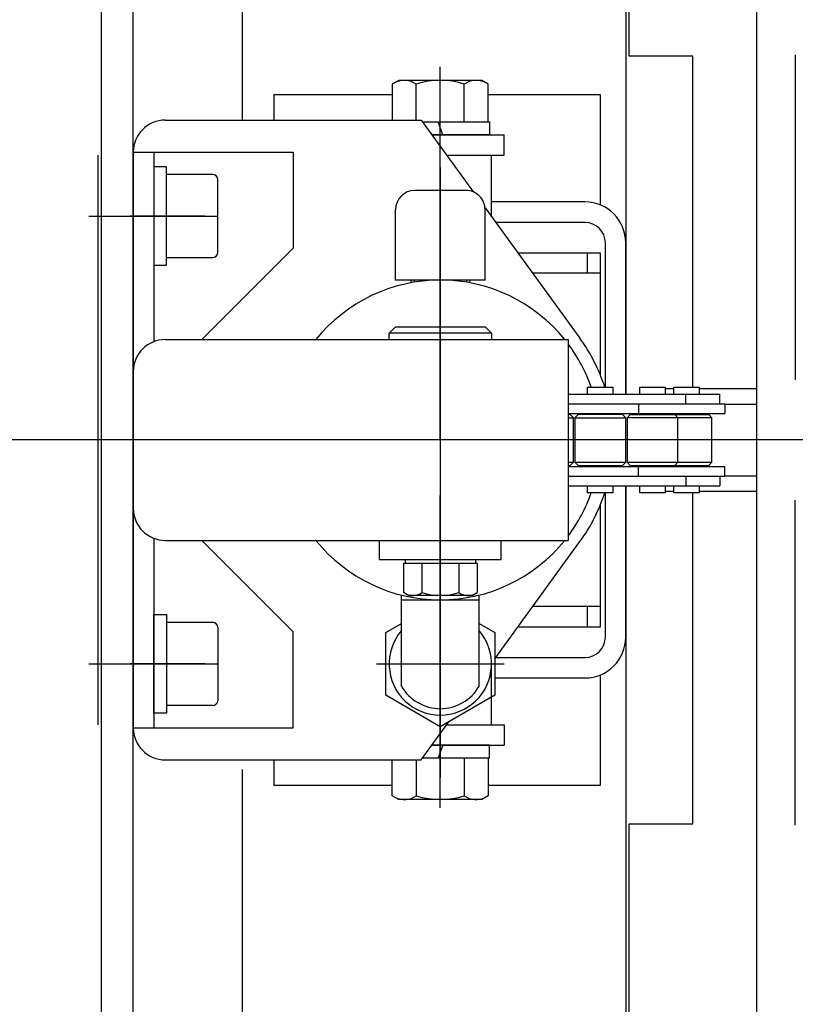
# Model space of a CAD drawing. Units: millimetres. Extents: x 17 to 349, y 11 to 246.
# Drawn here: x 153 to 161, y 200 to 210 of the extents above; entities that cross this region are included whole.
import ezdxf

# ---------------------------------------------------------------- set-up
doc = ezdxf.new("R2010")
doc.units = ezdxf.units.MM
for name, pattern in [('CENTER', [51, 31.8, -6.4, 6.4, -6.4]), ('DASHED', [19.1, 12.7, -6.4]), ('PHANTOM', [63.8, 31.8, -6.4, 6.4, -6.4, 6.4, -6.4])]:
    doc.linetypes.add(name, pattern=pattern)
for name, color, linetype in [('LAYER002', 7, 'Continuous'), ('LAYER003', 7, 'Continuous'), ('LAYER005', 7, 'Continuous'), ('LAYER010', 7, 'Continuous')]:
    doc.layers.add(name, color=color, linetype=linetype)

msp = doc.modelspace()

# ---------------------------------------------------------------- linework, layer by layer
at = {"color": 6, "linetype": 'CENTER', "lineweight": -3}
for p, q in [((157.348194, 205.968448), (157.348194, 209.858177)), ((153.684217, 208.301781), (154.734351, 208.301781)), ((157.348194, 208.018277), (157.348194, 203.951415)), ((157.348194, 202.134017), (157.348194, 205.39151)), ((153.684217, 203.635114), (154.734351, 203.635114))]:
    msp.add_line(p, q, dxfattribs=at)
at = {"color": 5, "linetype": 'CENTER', "lineweight": -3}
for p, q in [((157.348194, 208.652741), (157.348194, 209.486095)), ((157.348194, 203.284154), (157.348194, 202.450801))]:
    msp.add_line(p, q, dxfattribs=at)
at = {"color": 7, "linetype": 'Continuous', "lineweight": -3}
for p, q in [((154.481527, 209.301781), (157.148194, 209.301781)), ((157.148194, 209.301781), (157.693822, 208.5522)), ((154.148194, 208.968448), (154.148194, 202.968448)), ((154.148194, 208.968448), (155.814861, 208.968448)), ((154.361527, 208.968448), (154.361527, 206.992765)), ((155.814861, 208.968448), (155.814861, 207.968448)), ((157.813987, 208.387119), (158.803477, 207.027765)), ((155.814861, 207.968448), (154.861527, 207.015114)), ((154.361527, 204.94413), (154.361527, 202.968448)), ((155.814861, 203.968448), (154.861527, 204.921781)), ((157.914861, 203.688356), (158.803477, 204.909131)), ((155.814861, 202.968448), (155.814861, 203.968448)), ((154.148194, 202.968448), (155.814861, 202.968448)), ((157.148194, 202.635114), (157.437228, 203.032188)), ((154.481527, 202.635114), (157.148194, 202.635114))]:
    msp.add_line(p, q, dxfattribs=at)
at = {"color": 3, "linetype": 'Continuous', "lineweight": -3}
for p, q in [((157.259807, 209.148448), (158.014861, 209.148448)), ((158.014861, 208.935114), (158.014861, 209.148448)), ((157.415095, 208.935114), (158.014861, 208.935114)), ((157.415095, 203.001781), (158.014861, 203.001781)), ((158.014861, 203.001781), (158.014861, 202.788448)), ((157.259807, 202.788448), (158.014861, 202.788448))]:
    msp.add_line(p, q, dxfattribs=at)
at = {"color": 5, "linetype": 'DASHED', "lineweight": -3}
msp.add_line((153.781527, 203.001781), (153.781527, 208.935114), dxfattribs=at)
at = {"color": 2, "linetype": 'Continuous', "lineweight": -3}
for p, q in [((157.415095, 208.935114), (157.881527, 208.935114)), ((157.881527, 208.294332), (157.881527, 208.935114)), ((157.881527, 203.001781), (157.881527, 203.642563))]:
    msp.add_line(p, q, dxfattribs=at)
at = {"color": 8, "linetype": 'Continuous', "lineweight": -3}
for p, q in [((157.614861, 208.568448), (157.081527, 208.568448)), ((156.881527, 207.635114), (156.881527, 208.368448)), ((157.814861, 207.635114), (157.814861, 208.368448)), ((157.814861, 207.635114), (156.881527, 207.635114)), ((157.041527, 207.635114), (157.042937, 207.606921)), ((157.074819, 207.636779), (157.076021, 207.612741)), ((157.621569, 207.636779), (157.620367, 207.612741)), ((157.654861, 207.635114), (157.653451, 207.606921))]:
    msp.add_line(p, q, dxfattribs=at)
at = {"color": 7, "linetype": 'Continuous', "lineweight": -3}
for centre, radius, start, end in [((154.481527, 208.968448), 0.333333, 90, 180), ((157.348194, 205.968448), 1.8, 17.780448, 36.051303), ((157.348194, 205.968448), 1.8, 323.948697, 342.219552), ((154.481527, 202.968448), 0.333333, 180, 270)]:
    msp.add_arc(centre, radius, start, end, dxfattribs=at)
at = {"color": 8, "linetype": 'Continuous', "lineweight": -3}
msp.add_arc((157.081527, 208.368448), 0.2, 90, 180, dxfattribs=at)
at = {"color": 8, "linetype": 'CENTER', "lineweight": -3}
msp.add_arc((157.614861, 208.368448), 0.2, 0, 90, dxfattribs=at)
at = {"color": 3, "linetype": 'Continuous', "lineweight": -3}
msp.add_point((157.348194, 205.968448), dxfattribs=at)
at = {"layer": 'LAYER002', "color": 7, "linetype": 'Continuous', "lineweight": -3}
for p, q in [((160.648194, 190.148448), (160.648194, 221.788448)), ((155.281527, 218.068448), (155.281527, 209.301781)), ((159.281527, 216.968448), (159.281527, 206.445114)), ((159.314861, 209.968448), (159.314861, 216.968448)), ((159.981527, 209.968448), (159.314861, 209.968448)), ((159.981527, 206.518114), (159.981527, 209.968448)), ((156.914861, 209.715114), (156.847824, 209.67641)), ((157.781527, 209.715114), (156.914861, 209.715114)), ((157.848564, 209.67641), (157.781527, 209.715114)), ((156.847824, 209.67641), (156.847824, 209.301781)), ((157.098009, 209.301781), (157.098009, 209.67641)), ((157.598379, 209.281781), (157.598379, 209.67641)), ((157.848564, 209.281781), (157.848564, 209.67641)), ((157.162752, 209.281781), (157.861527, 209.281781)), ((157.374861, 209.148448), (157.326331, 209.281781)), ((157.861527, 209.281781), (157.861527, 209.148448)), ((157.861527, 209.148448), (157.259807, 209.148448)), ((154.361527, 208.815118), (154.361527, 207.788451)), ((154.494861, 208.815118), (154.361527, 208.815118)), ((154.494861, 207.788451), (154.494861, 208.815118)), ((154.974861, 208.735118), (154.494861, 208.735118)), ((155.028194, 207.921784), (155.028194, 208.681784)), ((154.494861, 207.868451), (154.974861, 207.868451)), ((154.361527, 207.788451), (154.494861, 207.788451)), ((158.681527, 206.445114), (160.261527, 206.445114)), ((158.883058, 206.445114), (158.883058, 206.518114)), ((158.883058, 206.518114), (159.147725, 206.518114)), ((159.147725, 206.518114), (159.147725, 206.445114)), ((159.427262, 206.445114), (159.427262, 206.518114)), ((159.427262, 206.518114), (159.691929, 206.518114)), ((159.691929, 206.518114), (159.691929, 206.445114)), ((159.782527, 206.501781), (159.691929, 206.501781)), ((159.782527, 206.445114), (159.782527, 206.518114)), ((159.782527, 206.518114), (160.047194, 206.518114)), ((159.906262, 206.345114), (159.906262, 206.445114)), ((160.047194, 206.518114), (160.047194, 206.445114)), ((160.648194, 206.501781), (160.047194, 206.501781)), ((160.261527, 206.345114), (160.261527, 206.445114)), ((158.681527, 206.345114), (160.314861, 206.345114)), ((159.415391, 206.345114), (159.415391, 206.245114)), ((160.314861, 206.345114), (160.314861, 206.245114)), ((160.314861, 206.341781), (160.648194, 206.341781)), ((158.681527, 206.245114), (160.314861, 206.245114)), ((158.702521, 206.233448), (158.681527, 206.233448)), ((158.735854, 206.200114), (158.702521, 206.233448)), ((158.784058, 206.233448), (158.750725, 206.200114)), ((159.246725, 206.233448), (158.784058, 206.233448)), ((158.883058, 206.245114), (158.883058, 206.233448)), ((159.147725, 206.245114), (159.147725, 206.233448)), ((159.280058, 206.200114), (159.246725, 206.233448)), ((159.328262, 206.233448), (159.294929, 206.200114)), ((159.328262, 206.233448), (160.146194, 206.233448)), ((159.427262, 206.245114), (159.427262, 206.233448)), ((159.691929, 206.245114), (159.691929, 206.233448)), ((159.782527, 206.245114), (159.782527, 206.233448)), ((159.824262, 206.200114), (159.790929, 206.233448)), ((160.047194, 206.245114), (160.047194, 206.233448)), ((160.179527, 206.200114), (160.146194, 206.233448)), ((158.681527, 206.200114), (158.735854, 206.200114)), ((158.735854, 205.736781), (158.735854, 206.200114)), ((158.750725, 206.200114), (159.280058, 206.200114)), ((158.750725, 206.200114), (158.750725, 205.736781)), ((159.280058, 205.736781), (159.280058, 206.200114)), ((160.179527, 206.200114), (159.294929, 206.200114)), ((159.294929, 206.200114), (159.294929, 205.736781)), ((159.824262, 205.736781), (159.824262, 206.200114)), ((160.179527, 205.736781), (160.179527, 206.200114)), ((158.681527, 205.736781), (158.735854, 205.736781)), ((158.702521, 205.703448), (158.735854, 205.736781)), ((158.750725, 205.736781), (159.280058, 205.736781)), ((158.750725, 205.736781), (158.784058, 205.703448)), ((159.246725, 205.703448), (159.280058, 205.736781)), ((159.294929, 205.736781), (160.179527, 205.736781)), ((159.294929, 205.736781), (159.328262, 205.703448)), ((159.790929, 205.703448), (159.824262, 205.736781)), ((160.146194, 205.703448), (160.179527, 205.736781)), ((158.681527, 205.703448), (158.702521, 205.703448)), ((158.681527, 205.691781), (160.314861, 205.691781)), ((158.784058, 205.703448), (159.246725, 205.703448)), ((158.883058, 205.703448), (158.883058, 205.691781)), ((159.147725, 205.703448), (159.147725, 205.691781)), ((159.328262, 205.703448), (160.146194, 205.703448)), ((159.415391, 205.591781), (159.415391, 205.691781)), ((159.427262, 205.703448), (159.427262, 205.691781)), ((159.691929, 205.703448), (159.691929, 205.691781)), ((159.782527, 205.703448), (159.782527, 205.691781)), ((160.047194, 205.703448), (160.047194, 205.691781)), ((160.314861, 205.591781), (160.314861, 205.691781)), ((158.681527, 205.591781), (160.314861, 205.591781)), ((159.906262, 205.591781), (159.906262, 205.491781)), ((160.261527, 205.591781), (160.261527, 205.491781)), ((160.314861, 205.595114), (160.648194, 205.595114)), ((158.681527, 205.491781), (160.261527, 205.491781)), ((158.883058, 205.418781), (158.883058, 205.491781)), ((159.147725, 205.418781), (158.883058, 205.418781)), ((159.147725, 205.491781), (159.147725, 205.418781)), ((159.281527, 205.491781), (159.281527, 194.968448)), ((159.427262, 205.418781), (159.427262, 205.491781)), ((159.691929, 205.418781), (159.427262, 205.418781)), ((159.691929, 205.491781), (159.691929, 205.418781)), ((159.691929, 205.435114), (159.782527, 205.435114)), ((159.782527, 205.418781), (159.782527, 205.491781)), ((160.047194, 205.418781), (159.782527, 205.418781)), ((159.981527, 201.968448), (159.981527, 205.418781)), ((160.047194, 205.491781), (160.047194, 205.418781)), ((160.047194, 205.435114), (160.648194, 205.435114)), ((154.361527, 203.121781), (154.361527, 204.148448)), ((154.361527, 204.148448), (154.494861, 204.148448)), ((154.361527, 203.20178), (154.361527, 204.068446)), ((154.494861, 204.148448), (154.494861, 203.121781)), ((154.494861, 204.068448), (154.974861, 204.068448)), ((155.028194, 204.015114), (155.028194, 203.255114)), ((154.974861, 203.201781), (154.494861, 203.201781)), ((154.494861, 203.121781), (154.361527, 203.121781)), ((157.861527, 202.788448), (157.259807, 202.788448)), ((157.374861, 202.788448), (157.326331, 202.655114)), ((157.861527, 202.655114), (157.861527, 202.788448)), ((156.847824, 202.260485), (156.847824, 202.635114)), ((157.098009, 202.635114), (157.098009, 202.260485)), ((157.162752, 202.655114), (157.861527, 202.655114)), ((157.598379, 202.655114), (157.598379, 202.260485)), ((157.848564, 202.655114), (157.848564, 202.260485)), ((155.281527, 202.535114), (155.281527, 193.868448)), ((156.914861, 202.221781), (156.847824, 202.260485)), ((157.781527, 202.221781), (156.914861, 202.221781)), ((157.848564, 202.260485), (157.781527, 202.221781)), ((159.314861, 194.968448), (159.314861, 201.968448)), ((159.314861, 201.968448), (159.981527, 201.968448))]:
    msp.add_line(p, q, dxfattribs=at)
at = {"layer": 'LAYER002', "color": 3, "linetype": 'Continuous', "lineweight": -3}
msp.add_line((153.814861, 220.968448), (153.814861, 190.968448), dxfattribs=at)
at = {"layer": 'LAYER002', "color": 4, "linetype": 'Continuous', "lineweight": -3}
for p, q in [((154.148194, 195.315114), (154.148194, 216.621781)), ((156.814861, 207.081781), (156.881527, 207.148448)), ((156.881527, 207.148448), (157.814861, 207.148448)), ((157.814861, 207.148448), (157.881527, 207.081781)), ((157.881527, 207.081781), (156.814861, 207.081781)), ((156.814861, 207.015114), (156.814861, 207.081781)), ((157.881527, 207.081781), (157.881527, 207.015114)), ((156.714861, 204.721781), (156.714861, 204.921781)), ((157.981527, 204.721781), (157.981527, 204.921781)), ((156.714861, 204.721781), (157.981527, 204.721781)), ((159.014861, 202.401781), (159.014861, 202.368448))]:
    msp.add_line(p, q, dxfattribs=at)
at = {"layer": 'LAYER002', "color": 1, "linetype": 'PHANTOM', "lineweight": -3}
for p, q in [((161.048194, 209.981781), (161.048194, 206.595114)), ((161.048194, 201.955114), (161.048194, 205.341781))]:
    msp.add_line(p, q, dxfattribs=at)
at = {"layer": 'LAYER002', "color": 6, "linetype": 'CENTER', "lineweight": -3}
for p, q in [((157.348194, 208.808593), (157.348194, 203.128302)), ((153.814861, 208.301784), (155.028194, 208.301784)), ((154.894861, 208.301781), (154.114861, 208.301781)), ((165.448194, 205.968448), (149.248194, 205.968448)), ((153.814861, 203.635111), (155.028194, 203.635111)), ((154.894861, 203.635113), (154.114861, 203.635113))]:
    msp.add_line(p, q, dxfattribs=at)
at = {"layer": 'LAYER002', "color": 1, "linetype": 'CENTER', "lineweight": -3}
msp.add_line((157.348194, 207.394619), (157.348194, 204.612475), dxfattribs=at)
at = {"layer": 'LAYER002', "color": 8, "linetype": 'Continuous', "lineweight": -3}
for p, q in [((156.942676, 203.404174), (156.942676, 204.351867)), ((156.942676, 204.301781), (157.753711, 204.301781)), ((157.753711, 203.404174), (157.753711, 204.351867)), ((156.781527, 203.962279), (156.942676, 204.055319)), ((156.781527, 203.307949), (156.781527, 203.962279)), ((157.753711, 204.055319), (157.914861, 203.962279)), ((157.914861, 203.962279), (157.914861, 203.307949)), ((157.348194, 202.980784), (156.781527, 203.307949)), ((157.914861, 203.307949), (157.348194, 202.980784))]:
    msp.add_line(p, q, dxfattribs=at)
at = {"layer": 'LAYER002', "color": 4, "linetype": 'CENTER', "lineweight": -3}
msp.add_line((156.681527, 203.635114), (158.014861, 203.635114), dxfattribs=at)
at = {"layer": 'LAYER002', "color": 7, "linetype": 'CENTER', "lineweight": -3}
msp.add_line((156.681527, 203.635114), (158.014861, 203.635114), dxfattribs=at)
at = {"layer": 'LAYER002', "color": 7, "linetype": 'Continuous', "lineweight": -3}
for centre, radius, start, end in [((156.972916, 209.49361), 0.221505, 55.615753, 115.615753), ((157.348194, 208.887151), 0.827963, 72.412046, 107.587954), ((157.723472, 209.49361), 0.221505, 64.384247, 124.384247), ((154.974861, 208.681784), 0.053333, 0, 90), ((154.974861, 207.921784), 0.053333, 270, 360), ((154.974861, 204.015114), 0.053333, 0, 90), ((154.974861, 203.255114), 0.053333, 270, 360), ((156.972916, 202.443286), 0.221505, 244.384247, 304.384247), ((157.348194, 203.049744), 0.827963, 252.412046, 287.587954), ((157.723472, 202.443286), 0.221505, 235.615753, 295.615753)]:
    msp.add_arc(centre, radius, start, end, dxfattribs=at)
at = {"layer": 'LAYER002', "color": 3, "linetype": 'Continuous', "lineweight": -3}
for start, end in [(38.90272, 141.09728), (19.256637, 36.869898), (323.130102, 340.743363), (218.90272, 321.09728)]:
    msp.add_arc((157.348194, 205.968448), 1.666667, start, end, dxfattribs=at)
at = {"layer": 'LAYER002', "color": 8, "linetype": 'Continuous', "lineweight": -3}
for radius, start, end in [(0.533333, 139.49465, 40.50535), (0.466667, 209.661288, 330.338712)]:
    msp.add_arc((157.348194, 203.635114), radius, start, end, dxfattribs=at)
at = {"layer": 'LAYER003', "color": 4, "linetype": 'Continuous', "lineweight": -3}
for p, q in [((154.481527, 207.015114), (158.681527, 207.015114)), ((158.681527, 207.015114), (158.681527, 204.921781)), ((154.148194, 205.255114), (154.148194, 206.681781)), ((158.681527, 205.968448), (154.148194, 205.968448)), ((154.481527, 204.921781), (158.681527, 204.921781))]:
    msp.add_line(p, q, dxfattribs=at)
at = {"layer": 'LAYER003', "color": 7, "linetype": 'Continuous', "lineweight": -3}
for p, q in [((157.733094, 204.681781), (156.963294, 204.681781)), ((156.963294, 204.681781), (156.963294, 204.37822)), ((156.981527, 204.721781), (156.981527, 204.681781)), ((157.155744, 204.681781), (157.155744, 204.37822)), ((157.540644, 204.681781), (157.540644, 204.37822)), ((157.714861, 204.721781), (157.714861, 204.681781)), ((157.733094, 204.681781), (157.733094, 204.37822)), ((157.014861, 204.348448), (156.963294, 204.37822)), ((157.681527, 204.348448), (157.733094, 204.37822)), ((157.681527, 204.348448), (157.014861, 204.348448))]:
    msp.add_line(p, q, dxfattribs=at)
at = {"layer": 'LAYER003', "color": 4, "linetype": 'Continuous', "lineweight": -3}
for centre, start, end in [((154.481527, 206.681781), 90, 180), ((154.481527, 205.255114), 180, 270)]:
    msp.add_arc(centre, 0.333333, start, end, dxfattribs=at)
at = {"layer": 'LAYER003', "color": 7, "linetype": 'Continuous', "lineweight": -3}
for centre, radius, start, end in [((157.059519, 204.512355), 0.16508, 245.654629, 305.654629), ((157.348194, 204.985342), 0.636895, 252.412043, 287.587954), ((157.636869, 204.512355), 0.16508, 234.345371, 294.345371)]:
    msp.add_arc(centre, radius, start, end, dxfattribs=at)
at = {"layer": 'LAYER005', "color": 4, "linetype": 'Continuous', "lineweight": -3}
for p, q in [((155.614861, 209.301781), (155.614861, 209.568448)), ((155.614861, 209.568448), (156.847824, 209.568448)), ((157.848564, 209.568448), (159.014861, 209.568448)), ((159.014861, 209.568448), (159.014861, 208.417311)), ((158.854861, 208.448448), (157.881527, 208.448448)), ((158.854861, 208.235114), (157.924633, 208.235114)), ((159.068194, 206.518114), (159.068194, 208.021781)), ((159.281527, 206.445114), (159.281527, 208.021781)), ((159.068194, 203.915114), (159.068194, 205.418781)), ((159.281527, 203.915114), (159.281527, 205.491781)), ((157.924633, 203.701781), (158.854861, 203.701781)), ((157.914861, 203.488448), (158.854861, 203.488448)), ((159.014861, 203.519584), (159.014861, 202.368448)), ((155.614861, 202.368448), (155.614861, 202.635114)), ((156.847824, 202.368448), (155.614861, 202.368448)), ((159.014861, 202.368448), (157.848564, 202.368448))]:
    msp.add_line(p, q, dxfattribs=at)
for centre, radius, start, end in [((158.854861, 208.021781), 0.426667, 0, 90), ((158.854861, 208.021781), 0.213333, 360, 90), ((158.854861, 203.915114), 0.426667, 270, 360), ((158.854861, 203.915114), 0.213333, 270, 360)]:
    msp.add_arc(centre, radius, start, end, dxfattribs=at)
at = {"layer": 'LAYER010', "color": 7, "linetype": 'Continuous', "lineweight": -3}
for p, q in [((158.155139, 207.918446), (159.014861, 207.918446)), ((158.881527, 207.705114), (158.881527, 207.918446)), ((159.014861, 207.918446), (159.014861, 206.648317)), ((159.014861, 207.705114), (158.310426, 207.705114)), ((159.014861, 205.288578), (159.014861, 204.018446)), ((159.014861, 204.231781), (158.310426, 204.231781)), ((158.881527, 204.018446), (158.881527, 204.231781)), ((159.014861, 204.018446), (158.155137, 204.018446))]:
    msp.add_line(p, q, dxfattribs=at)

doc.saveas('drawing.dxf')
